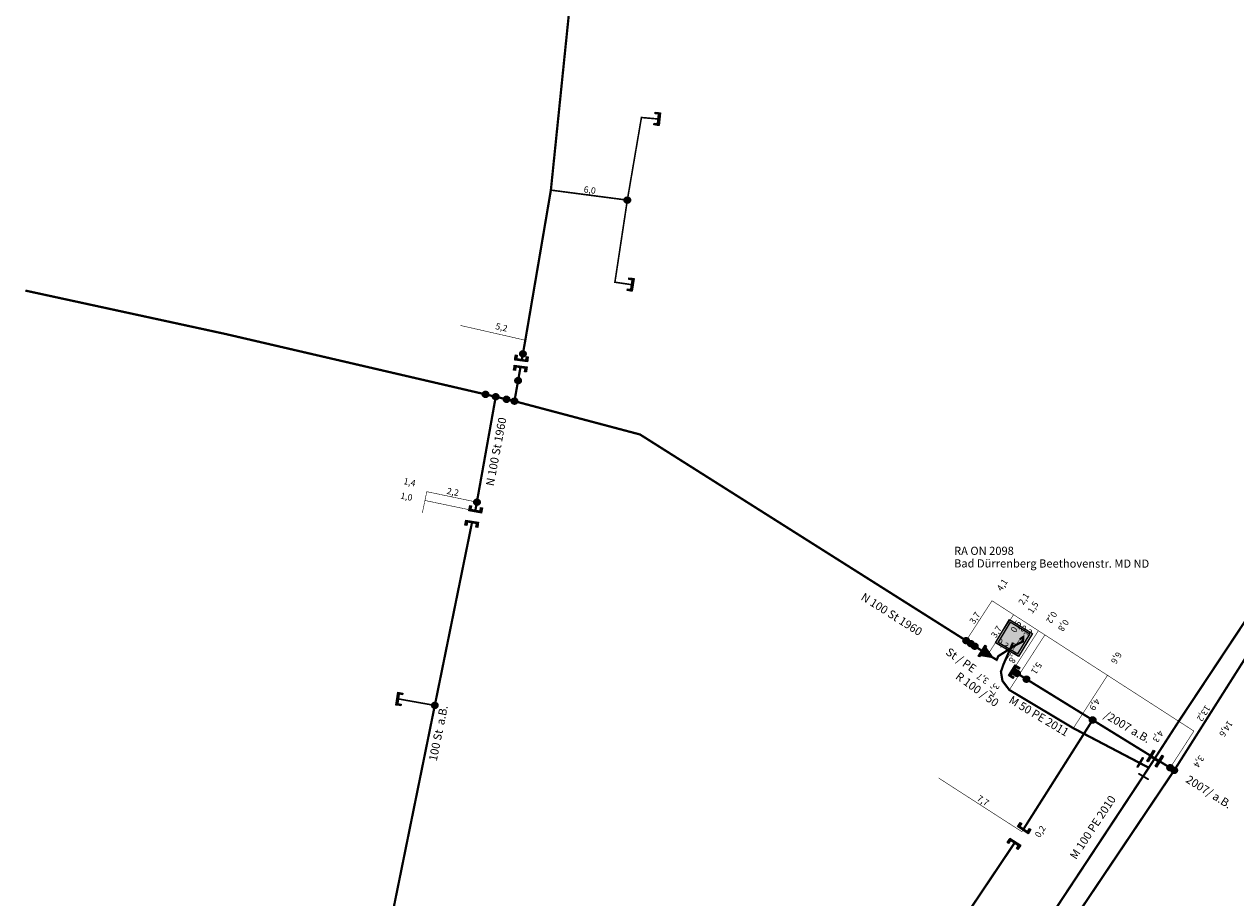
# Model space of a CAD drawing. Units: millimetres. Extents: x 295552 to 299039, y 5685792 to 5688613.
# Drawn here: x 296362 to 296456, y 5687674 to 5687742 of the extents above; entities that cross this region are included whole.
import ezdxf
from ezdxf.enums import TextEntityAlignment as Align

# ---------------------------------------------------------------- set-up
doc = ezdxf.new("R2010")
doc.units = ezdxf.units.MM
for name, pattern in [('BEMASSUNG', [0.5668, 0.2834, -0.2834]), ('GAS-PIPE SEGMENT-DN-PIPE SEGMENT - INVENTORY - UNITGAS - 020', [0.865, 0.124, -0.741]), ('GAS-PIPE SEGMENT-DN-PIPE SEGMENT - INVENTORY - UNITGAS - 040', [2, 1, 1]), ('GAS-PIPE SEGMENT-DN-PIPE SEGMENT - INVENTORY - UNITGAS - 999', [2, 1, 1]), ('GAS-PIPE SEGMENT-SN-PIPE SEGMENT - INVENTORY - UNITGAS - 020', [0.865, 0.124, -0.741])]:
    doc.linetypes.add(name, pattern=pattern)
for name, color, linetype in [('DM', 7, 'Continuous'), ('GAS', 7, 'Continuous'), ('GAS-AN', 7, 'Continuous'), ('GAS-VN', 7, 'Continuous')]:
    doc.layers.add(name, color=color, linetype=linetype)
doc.styles.add('TS_Arial', font='ARIAL.TTF')
doc.styles.add('TS_ArialNarrow_I', font='ARIALNI.TTF', dxfattribs={"height": 0.2})
doc.styles.add('TXBP3', font='BP3_____.TTF', dxfattribs={"height": 0.625})
doc.linetypes.add('GAS-PIPE SEGMENT-SN-PIPE SEGMENT - INVENTORY - UNITGAS - 015', pattern='A,0.124,0.37,["N",TXBP3,S=1,R=0,X=-0.5,Y=-0.125],0.371,0.124,-0.741,0.124,-0.741,0.124,-0.741,0.124,-0.741', length=4.325)

# ---------------------------------------------------------------- blocks, each defined once
blk = doc.blocks.new('GNETGASSYMBOLIK1_#C')
at = {"transparency": 16777216}
blk.add_hatch(color=0, dxfattribs=at).paths.add_polyline_path([(0, 0.5), (0.05, 0.5), (0.1, 0.49), (0.15, 0.48), (0.19, 0.46), (0.24, 0.44), (0.28, 0.42), (0.32, 0.39), (0.36, 0.35), (0.39, 0.32), (0.42, 0.28), (0.44, 0.24), (0.46, 0.19), (0.48, 0.15), (0.49, 0.1), (0.5, 0.05), (0.5, 0), (0.5, -0.05), (0.49, -0.1), (0.48, -0.15), (0.46, -0.19), (0.44, -0.24), (0.42, -0.28), (0.39, -0.32), (0.36, -0.35), (0.32, -0.39), (0.28, -0.42), (0.24, -0.44), (0.19, -0.46), (0.15, -0.48), (0.1, -0.49), (0.05, -0.5), (0, -0.5), (-0.05, -0.5), (-0.1, -0.49), (-0.15, -0.48), (-0.19, -0.46), (-0.24, -0.44), (-0.28, -0.42), (-0.32, -0.39), (-0.35, -0.35), (-0.39, -0.32), (-0.42, -0.28), (-0.44, -0.24), (-0.46, -0.19), (-0.48, -0.15), (-0.49, -0.1), (-0.5, -0.05), (-0.5, 0), (-0.5, 0.05), (-0.49, 0.1), (-0.48, 0.15), (-0.46, 0.19), (-0.44, 0.24), (-0.42, 0.28), (-0.39, 0.32), (-0.35, 0.35), (-0.32, 0.39), (-0.28, 0.42), (-0.24, 0.44), (-0.19, 0.46), (-0.15, 0.48), (-0.1, 0.49), (-0.05, 0.5)], flags=0)
at = {"color": 0, "transparency": 16777216}
blk.add_lwpolyline([(0, 0.5), (0.05, 0.5), (0.1, 0.49), (0.15, 0.48), (0.19, 0.46), (0.24, 0.44), (0.28, 0.42), (0.32, 0.39), (0.36, 0.35), (0.39, 0.32), (0.42, 0.28), (0.44, 0.24), (0.46, 0.19), (0.48, 0.15), (0.49, 0.1), (0.5, 0.05), (0.5, 0), (0.5, -0.05), (0.49, -0.1), (0.48, -0.15), (0.46, -0.19), (0.44, -0.24), (0.42, -0.28), (0.39, -0.32), (0.36, -0.35), (0.32, -0.39), (0.28, -0.42), (0.24, -0.44), (0.19, -0.46), (0.15, -0.48), (0.1, -0.49), (0.05, -0.5), (0, -0.5), (-0.05, -0.5), (-0.1, -0.49), (-0.15, -0.48), (-0.19, -0.46), (-0.24, -0.44), (-0.28, -0.42), (-0.32, -0.39), (-0.35, -0.35), (-0.39, -0.32), (-0.42, -0.28), (-0.44, -0.24), (-0.46, -0.19), (-0.48, -0.15), (-0.49, -0.1), (-0.5, -0.05), (-0.5, 0), (-0.5, 0.05), (-0.49, 0.1), (-0.48, 0.15), (-0.46, 0.19), (-0.44, 0.24), (-0.42, 0.28), (-0.39, 0.32), (-0.35, 0.35), (-0.32, 0.39), (-0.28, 0.42), (-0.24, 0.44), (-0.19, 0.46), (-0.15, 0.48), (-0.1, 0.49), (-0.05, 0.5), (0, 0.5)], dxfattribs=at)
blk = doc.blocks.new('GNETGASSYMBOLIK5_#W_1_u')
at = {"transparency": 16777216}
h = blk.add_hatch(color=0, dxfattribs=at)
h.paths.add_polyline_path([(-0.429, 0.428), (-0.429, -0.427), (0.427, -0.427), (0.427, 0.428)], flags=0)
h.paths.add_polyline_path([(-0.501, 0.5), (0.499, 0.5), (0.499, -0.5), (-0.501, -0.5)], flags=0)
at = {"true_color": 0xfffffe, "transparency": 16777216}
blk.add_hatch(color=7, dxfattribs=at).paths.add_polyline_path([(-0.5, 0.5), (0.5, 0.5), (0.5, -0.5), (-0.5, -0.5)], flags=0)
at = {"color": 0, "transparency": 16777216}
for points in [[(-0.501, 0.5), (0.499, 0.5), (0.499, -0.5), (-0.501, -0.5), (-0.501, 0.5)], [(-0.429, 0.428), (-0.429, -0.427), (0.427, -0.427), (0.427, 0.428), (-0.429, 0.428)]]:
    blk.add_lwpolyline(points, dxfattribs=at)
at = {"color": 7, "true_color": 0xfffffe, "transparency": 16777216}
blk.add_lwpolyline([(-0.5, 0.5), (0.5, 0.5), (0.5, -0.5), (-0.5, -0.5), (-0.5, 0.5)], dxfattribs=at)
blk = doc.blocks.new('GNETGASSYMBOLIK1_#I')
at = {"transparency": 16777216}
blk.add_hatch(color=0, dxfattribs=at).paths.add_polyline_path([(-0.068, 0.5), (0.072, 0.5), (0.072, -0.5), (-0.068, -0.5), (-0.068, -0.5), (-0.33, -0.5), (-0.33, -0.36), (-0.068, -0.36), (-0.068, 0.36), (-0.33, 0.36), (-0.33, 0.5), (-0.068, 0.5)], flags=0)
at = {"color": 0, "transparency": 16777216}
blk.add_lwpolyline([(-0.068, 0.5), (0.072, 0.5), (0.072, -0.5), (-0.068, -0.5), (-0.068, -0.5), (-0.33, -0.5), (-0.33, -0.36), (-0.068, -0.36), (-0.068, 0.36), (-0.33, 0.36), (-0.33, 0.5), (-0.068, 0.5), (-0.068, 0.5)], dxfattribs=at)
blk = doc.blocks.new('GNETGASSYMBOLIK5_#C_1_c')
at = {"true_color": 0xfffffe, "transparency": 16777216}
blk.add_hatch(color=7, dxfattribs=at).paths.add_polyline_path([(0.294, 0.271), (0.294, -0.27), (-0.331, 0)], flags=0)
at = {"transparency": 16777216}
h = blk.add_hatch(color=0, dxfattribs=at)
h.paths.add_polyline_path([(0.264, 0.223), (-0.264, 0), (0.264, -0.222)], flags=0)
h.paths.add_polyline_path([(0.294, 0.271), (0.294, -0.27), (-0.331, 0)], flags=0)
at = {"color": 7, "true_color": 0xfffffe, "transparency": 16777216}
blk.add_lwpolyline([(0.294, 0.271), (0.294, -0.27), (-0.331, 0), (0.294, 0.271)], dxfattribs=at)
at = {"color": 0, "transparency": 16777216}
for points in [[(0.294, 0.271), (0.294, -0.27), (-0.331, 0), (0.294, 0.271)], [(0.264, 0.223), (-0.264, 0), (0.264, -0.222), (0.264, 0.223)]]:
    blk.add_lwpolyline(points, dxfattribs=at)
blk = doc.blocks.new('GNETGASSYMBOLIK3_#Q')
at = {"transparency": 16777216}
blk.add_hatch(color=0, dxfattribs=at).paths.add_polyline_path([(-0.031, 0.5), (0.085, 0.5), (0.085, -0.5), (-0.031, -0.5)], flags=0)
at = {"color": 0, "transparency": 16777216}
blk.add_lwpolyline([(-0.031, 0.5), (0.085, 0.5), (0.085, -0.5), (-0.031, -0.5), (-0.031, 0.5)], dxfattribs=at)
blk = doc.blocks.new('GNETGASSYMBOLIK4_#B')
at = {"transparency": 16777216}
h = blk.add_hatch(color=0, dxfattribs=at)
h.paths.add_polyline_path([(0.472, 0.254), (0.472, 0.254), (0.478, 0.253), (0.485, 0.25), (0.488, 0.244), (0.489, 0.237), (0.489, -0.244), (0.488, -0.251), (0.485, -0.256), (0.478, -0.26), (0.472, -0.261), (0.466, -0.26), (0.46, -0.256), (0.457, -0.25), (0.455, -0.244), (0.455, 0.237), (0.457, 0.244), (0.46, 0.25), (0.466, 0.253)], flags=0)
h.paths.add_polyline_path([(-0.471, 0.254), (-0.471, 0.254), (-0.466, 0.253), (-0.461, 0.25), (-0.456, 0.244), (-0.455, 0.237), (-0.455, -0.244), (-0.456, -0.251), (-0.459, -0.256), (-0.465, -0.26), (-0.471, -0.261), (-0.478, -0.26), (-0.484, -0.256), (-0.487, -0.25), (-0.488, -0.244), (-0.488, 0.237), (-0.487, 0.244), (-0.484, 0.25), (-0.478, 0.253)], flags=0)
h.paths.add_polyline_path([(-0.24, 0.485), (-0.24, 0.485), (0.241, 0.485), (0.247, 0.484), (0.253, 0.481), (0.257, 0.475), (0.258, 0.469), (0.257, 0.462), (0.253, 0.457), (0.247, 0.453), (0.241, 0.452), (-0.24, 0.452), (-0.247, 0.453), (-0.252, 0.457), (-0.256, 0.462), (-0.257, 0.469), (-0.256, 0.475), (-0.252, 0.481), (-0.247, 0.484)], flags=0)
at = {"color": 0, "transparency": 16777216}
for points in [[(-0.471, 0.254), (-0.471, 0.254), (-0.466, 0.253), (-0.461, 0.25), (-0.456, 0.244), (-0.455, 0.237), (-0.455, -0.244), (-0.456, -0.251), (-0.459, -0.256), (-0.465, -0.26), (-0.471, -0.261), (-0.478, -0.26), (-0.484, -0.256), (-0.487, -0.25), (-0.488, -0.244), (-0.488, 0.237), (-0.487, 0.244), (-0.484, 0.25), (-0.478, 0.253), (-0.471, 0.254)], [(-0.24, 0.485), (-0.24, 0.485), (0.241, 0.485), (0.247, 0.484), (0.253, 0.481), (0.257, 0.475), (0.258, 0.469), (0.257, 0.462), (0.253, 0.457), (0.247, 0.453), (0.241, 0.452), (-0.24, 0.452), (-0.247, 0.453), (-0.252, 0.457), (-0.256, 0.462), (-0.257, 0.469), (-0.256, 0.475), (-0.252, 0.481), (-0.247, 0.484), (-0.24, 0.485)], [(0.472, 0.254), (0.472, 0.254), (0.478, 0.253), (0.485, 0.25), (0.488, 0.244), (0.489, 0.237), (0.489, -0.244), (0.488, -0.251), (0.485, -0.256), (0.478, -0.26), (0.472, -0.261), (0.466, -0.26), (0.46, -0.256), (0.457, -0.25), (0.455, -0.244), (0.455, 0.237), (0.457, 0.244), (0.46, 0.25), (0.466, 0.253), (0.472, 0.254)]]:
    blk.add_lwpolyline(points, dxfattribs=at)

msp = doc.modelspace()

# ---------------------------------------------------------------- linework, layer by layer
at = {"layer": 'DM', "color": 251, "linetype": 'BEMASSUNG', "true_color": 0x4f4f4f, "const_width": 0.0441}
for points in [[(296402.866, 5687728.99), (296408.815, 5687728.211)], [(296395.807, 5687718.461), (296400.877, 5687717.306)], [(296392.864, 5687703.854), (296393.212, 5687705.518), (296397.112, 5687704.703)], [(296392.864, 5687703.854), (296393.069, 5687704.833), (296396.985, 5687704.014)], [(296440.631, 5687694.805), (296437.187, 5687697.029), (296435.179, 5687693.921)], [(296440.631, 5687694.805), (296438.867, 5687695.944), (296436.86, 5687692.836)], [(296438.867, 5687695.944), (296436.86, 5687692.836)], [(296440.631, 5687694.805), (296439.371, 5687695.619)], [(296440.631, 5687694.805), (296441.303, 5687694.371), (296438.536, 5687690.087)], [(296440.631, 5687694.805), (296440.799, 5687694.696), (296438.792, 5687691.588)], [(296440.631, 5687694.805), (296446.175, 5687691.224), (296443.517, 5687687.108)], [(296440.631, 5687694.805), (296451.719, 5687687.644), (296449.387, 5687684.031)], [(296440.631, 5687694.805), (296452.896, 5687686.884), (296451.051, 5687684.028)], [(296439.071, 5687693.601), (296438.087, 5687692.094)], [(296439.071, 5687693.601), (296438.82, 5687693.765)], [(296439.071, 5687693.601), (296439.345, 5687694.02)], [(296439.345, 5687694.02), (296439.597, 5687693.857)], [(296433.039, 5687683.227), (296439.51, 5687679.054)], [(296439.51, 5687679.054), (296439.619, 5687679.222)]]:
    msp.add_lwpolyline(points, dxfattribs=at)
at = {"layer": 'GAS-AN', "color": 32, "linetype": 'GAS-PIPE SEGMENT-SN-PIPE SEGMENT - INVENTORY - UNITGAS - 020', "lineweight": 25, "true_color": 0xcc6600, "transparency": 33554687, "const_width": 0.123}
for points in [[(296408.815, 5687728.211), (296409.912, 5687734.641), (296411.262, 5687734.522)], [(296402.866, 5687728.99), (296408.815, 5687728.211)], [(296408.815, 5687728.211), (296407.848, 5687721.822), (296409.198, 5687721.623)]]:
    msp.add_lwpolyline(points, dxfattribs=at)
at = {"layer": 'GAS-AN', "color": 32, "linetype": 'GAS-PIPE SEGMENT-SN-PIPE SEGMENT - INVENTORY - UNITGAS - 015', "lineweight": 25, "true_color": 0xcc6600, "transparency": 33554687, "const_width": 0.123}
msp.add_lwpolyline([(296393.835, 5687688.882), (296390.942, 5687689.397)], dxfattribs=at)
at = {"layer": 'GAS-VN', "color": 32, "linetype": 'GAS-PIPE SEGMENT-DN-PIPE SEGMENT - INVENTORY - UNITGAS - 020', "lineweight": 35, "true_color": 0xcc6600, "transparency": 33554687, "const_width": 0.176}
for points in [[(296400.604, 5687715.771), (296400.877, 5687717.306), (296402.866, 5687728.99), (296406.301, 5687762.601), (296411.143, 5687794.827), (296414.418, 5687816.539)], [(296451.367, 5687683.829), (296459.602, 5687696.83), (296466.043, 5687706.457), (296477.989, 5687724.555), (296487.395, 5687739.557), (296491.047, 5687744.796), (296495.015, 5687752.733), (296499.262, 5687761.702), (296502.988, 5687768.635), (296505.771, 5687774.045), (296506.614, 5687776.446), (296508.639, 5687781.834), (296514.343, 5687794.683), (296518.223, 5687805.289)], [(296396.736, 5687703.149), (296393.835, 5687688.882), (296389.962, 5687669.829), (296388.679, 5687663.521), (296387.33, 5687656.06), (296381.615, 5687656.933), (296381.059, 5687654.71)], [(296438.792, 5687691.588), (296445.019, 5687687.746)], [(296445.019, 5687687.746), (296439.619, 5687679.222)], [(296445.019, 5687687.746), (296449.575, 5687684.935)], [(296449.575, 5687684.935), (296450.23, 5687684.531)], [(296450.23, 5687684.531), (296451.367, 5687683.829)], [(296451.367, 5687683.829), (296442.175, 5687670.144), (296452.415, 5687663.636), (296443.009, 5687648.693), (296437.472, 5687639.625), (296423.284, 5687617.628), (296419.226, 5687611.585), (296409.711, 5687597.712), (296392.715, 5687568.445), (296378.943, 5687545.426)], [(296438.969, 5687678.214), (296432.323, 5687668.299), (296427.124, 5687660.203), (296411.289, 5687636.747), (296408.868, 5687632.778), (296404.264, 5687624.801), (296396.525, 5687610.196), (296391.167, 5687601.227), (296387.198, 5687594.242), (296383.15, 5687587.178), (296374.34, 5687572.255)]]:
    msp.add_lwpolyline(points, dxfattribs=at)
at = {"layer": 'GAS-VN', "color": 5, "linetype": 'GAS-PIPE SEGMENT-DN-PIPE SEGMENT - INVENTORY - UNITGAS - 999', "lineweight": 35, "true_color": 0x0000ff, "transparency": 33554687, "const_width": 0.176}
for points in [[(296488.954, 5687745.13), (296484.845, 5687738.49), (296474.482, 5687722.124), (296472.278, 5687718.423), (296463.839, 5687706.269), (296458.353, 5687697.66), (296451.719, 5687687.644), (296449.387, 5687684.031)], [(296438.82, 5687693.765), (296438.087, 5687692.094), (296437.884, 5687691.506), (296437.998, 5687690.802), (296438.536, 5687690.087), (296443.517, 5687687.108), (296449.387, 5687684.031)], [(296449.387, 5687684.031), (296441.394, 5687671.918), (296436.495, 5687664.618), (296431.304, 5687657.048), (296426.61, 5687650.255), (296421.709, 5687642.767), (296416.399, 5687634.386), (296412.117, 5687627.776), (296403.971, 5687612.797), (296400.261, 5687606.912), (296401.359, 5687606.215), (296396.702, 5687597.82), (296384.345, 5687577.774), (296380.846, 5687572.21), (296378.579, 5687568.438), (296377.291, 5687566.296), (296365.345, 5687546.101), (296363.273, 5687542.564)]]:
    msp.add_lwpolyline(points, dxfattribs=at)
at = {"layer": 'GAS-VN', "color": 94, "linetype": 'GAS-PIPE SEGMENT-DN-PIPE SEGMENT - INVENTORY - UNITGAS - 040', "lineweight": 35, "true_color": 0x009900, "transparency": 33554687, "const_width": 0.176}
for points in [[(296398.575, 5687712.906), (296377.549, 5687717.791), (296361.978, 5687721.17)], [(296400.033, 5687712.562), (296400.504, 5687715.228)], [(296398.575, 5687712.906), (296396.985, 5687704.014)], [(296400.033, 5687712.562), (296398.575, 5687712.906)], [(296436.464, 5687693.092), (296435.179, 5687693.921), (296409.802, 5687709.969), (296400.033, 5687712.562)], [(296439.345, 5687694.02), (296439.616, 5687694.205), (296439.597, 5687693.857), (296439.071, 5687693.601), (296437.685, 5687692.72), (296437.552, 5687692.43), (296436.86, 5687692.836)], [(296436.86, 5687692.836), (296436.464, 5687693.092)]]:
    msp.add_lwpolyline(points, dxfattribs=at)

# ---------------------------------------------------------------- block references
at = {"layer": 'GAS', "color": 18, "true_color": 0x000000, "transparency": 33554687, "xscale": 0.494, "yscale": 0.494, "zscale": 0.494}
for p, rotation in [((296400.689, 5687716.246), 80.15272509216578), ((296400.316, 5687714.16), 79.91631418463012), ((296397.78, 5687713.091), 166.9217945952882), ((296399.415, 5687712.708), 167.9412767304698), ((296397.115, 5687704.701, 0), 79.31050225035379), ((296435.179, 5687693.921), 147.2729415684638), ((296435.539, 5687693.689), 147.841408706765), ((296435.848, 5687693.489), 147.7659057147689), ((296438.952, 5687691.489), 328.3249312039552), ((296439.132, 5687691.378), 328.3249312039552), ((296439.87, 5687690.923), 328.3249312039552), ((296451.051, 5687684.028), 147.5609579158094)]:
    msp.add_blockref('GNETGASSYMBOLIK1_#C', p, dxfattribs=dict(at, rotation=rotation))
at = {"layer": 'GAS', "color": 250, "true_color": 0x333333, "transparency": 33554687, "xscale": 2.099, "yscale": 2.099, "zscale": 2.099, "rotation": 329.0801482609802}
msp.add_blockref('GNETGASSYMBOLIK5_#W_1_u', (296438.902, 5687694.116), dxfattribs=at)
at = {"layer": 'GAS', "color": 18, "true_color": 0x000000, "transparency": 33554687, "xscale": 0.494, "yscale": 0.494, "zscale": 0.494}
msp.add_blockref('GNETGASSYMBOLIK1_#C', (296393.835, 5687688.882), dxfattribs=at)
at = {"layer": 'GAS-AN', "color": 18, "true_color": 0x000000, "transparency": 33554687, "xscale": 1.005, "yscale": 1.005, "zscale": 1.005}
for p, rotation in [((296411.262, 5687734.522), 353.7365111220606), ((296409.198, 5687721.623), 351.86989521499), ((296390.942, 5687689.397), 171.3843506141856)]:
    msp.add_blockref('GNETGASSYMBOLIK1_#I', p, dxfattribs=dict(at, rotation=rotation))
at = {"layer": 'GAS-AN', "color": 18, "true_color": 0x000000, "transparency": 33554687, "xscale": 0.494, "yscale": 0.494, "zscale": 0.494}
msp.add_blockref('GNETGASSYMBOLIK1_#C', (296408.815, 5687728.211), dxfattribs=at)
at = {"layer": 'GAS-VN', "color": 18, "true_color": 0x000000, "transparency": 33554687}
for name, p, xscale, yscale, zscale, rotation in [('GNETGASSYMBOLIK1_#I', (296400.557, 5687715.765), 1.005, 1.005, 1.005, 262.0089215705868), ('GNETGASSYMBOLIK1_#I', (296400.505, 5687715.233), 1.005, 1.005, 1.005, 82.13521738956311), ('GNETGASSYMBOLIK1_#C', (296398.575, 5687712.906), 0.494, 0.494, 0.494, 166.0265523910109), ('GNETGASSYMBOLIK1_#C', (296400.033, 5687712.562), 0.494, 0.494, 0.494, 172.3008313801212), ('GNETGASSYMBOLIK1_#I', (296396.985, 5687704.014, 0), 1.005, 1.005, 1.005, 259.5151867189917), ('GNETGASSYMBOLIK1_#I', (296396.736, 5687703.149), 1.005, 1.005, 1.005, 79.86424907710312), ('GNETGASSYMBOLIK3_#Q', (296436.464, 5687693.092), 1.005, 1.005, 1.005, 147.1437542269849), ('GNETGASSYMBOLIK5_#C_1_c', (296436.86, 5687692.836), 1.376, 1.376, 1.376, 147.5154483373458), ('GNETGASSYMBOLIK1_#I', (296438.792, 5687691.588), 1.005, 1.005, 1.005, 147.3535356047507), ('GNETGASSYMBOLIK1_#C', (296445.019, 5687687.746), 0.494, 0.494, 0.494, 328.3249312039552), ('GNETGASSYMBOLIK4_#B', (296449.387, 5687684.031), 1.693, 1.693, 1.693, 58.64887915474237), ('GNETGASSYMBOLIK3_#Q', (296449.575, 5687684.935), 1.005, 1.005, 1.005, 148.3249312039552), ('GNETGASSYMBOLIK3_#Q', (296450.23, 5687684.531), 1.005, 1.005, 1.005, 148.3249312039552), ('GNETGASSYMBOLIK1_#C', (296451.367, 5687683.829), 0.494, 0.494, 0.494, 241.0328152089369), ('GNETGASSYMBOLIK1_#I', (296439.619, 5687679.222), 1.005, 1.005, 1.005, 235.8887808753028), ('GNETGASSYMBOLIK1_#I', (296438.969, 5687678.214), 1.005, 1.005, 1.005, 56.69815710019957)]:
    msp.add_blockref(name, p, dxfattribs=dict(at, xscale=xscale, yscale=yscale, zscale=zscale, rotation=rotation))

# ---------------------------------------------------------------- texts
at = {"layer": 'DM', "color": 251, "linetype": 'BEMASSUNG', "true_color": 0x4f4f4f, "style": 'TS_ArialNarrow_I'}
for s, rotation, p in [('6,0', 352.53943, (296405.841, 5687728.601)), ('5,2', 347.16577, (296398.937, 5687717.923)), ('2,2', 348.16979, (296395.162, 5687705.11)), ('3,7', 57.14375, (296436.183, 5687695.475)), ('0,5', 56.85632, (296439.387, 5687694.802)), ('3,7', 57.14375, (296437.863, 5687694.39)), ('0,3', 327.26334, (296439.649, 5687694.375)), ('0,3', 326.80356, (296437.815, 5687693.346)), ('1,8', 236.85632, (296438.579, 5687692.847)), ('5,1', 237.14376, (296440.316, 5687691.991)), ('3,7', 237.14374, (296437.017, 5687690.344)), ('4,9', 237.14375, (296444.846, 5687689.166)), ('4,3', 237.14375, (296449.779, 5687686.686)), ('3,4', 237.14375, (296452.95, 5687684.737)), ('7,7', 327.18685, (296436.275, 5687681.141)), ('0,2', 57.00257, (296441.274, 5687678.853))]:
    msp.add_text(s, height=0.493, rotation=rotation, dxfattribs=at).set_placement(p, align=Align.BOTTOM_CENTER)
for s, rotation, p in [('1,4', 348.16979, (296392.331, 5687706.16)), ('1,0', 348.14158, (296392.091, 5687705.038)), ('1,5', 57.14375, (296440.634, 5687696.902)), ('0,2', 237.14374, (296441.58, 5687695.338)), ('0,8', 237.14376, (296442.5, 5687694.715)), ('6,6', 237.14375, (296446.618, 5687692.183)), ('3,7', 147.14375, (296436.072, 5687691.222)), ('13,2', 237.14375, (296453.304, 5687687.71)), ('14,6', 237.14375, (296455.045, 5687686.513))]:
    msp.add_text(s, height=0.493, rotation=rotation, dxfattribs=at).set_placement(p, align=Align.MIDDLE_RIGHT)
for s, p in [('4,1', (296437.729, 5687697.869)), ('2,1', (296439.409, 5687696.784))]:
    msp.add_text(s, height=0.493, rotation=57.14375, dxfattribs=at).set_placement(p, align=Align.MIDDLE_LEFT)
at = {"layer": 'GAS', "color": 18, "true_color": 0x000000, "transparency": 33554687, "style": 'TS_Arial'}
msp.add_text('RA ON 2098', height=0.634, dxfattribs=at).set_placement((296434.237, 5687701.232), align=Align.TOP_LEFT)
msp.add_text('Bad Dürrenberg Beethovenstr. MD ND', height=0.634, rotation=359.93006, dxfattribs=at).set_placement((296434.237, 5687700.254), align=Align.TOP_LEFT)
at = {"layer": 'GAS-VN', "color": 18, "true_color": 0x000000, "transparency": 33554687, "style": 'TS_Arial'}
for s, rotation, p in [(' N 100 St 1960', 79.30232, (296397.755, 5687705.844)), (' N 100 St 1960', 327.69287, (296427.105, 5687697.794)), (' St / PE', 325.08547, (296433.733, 5687693.528)), ('R 100 / 50', 323.84181, (296434.666, 5687691.524)), (' 100 St  a.B.', 78.50811, (296393.321, 5687684.446)), (' M 50 PE 2011', 329.11869, (296438.6, 5687689.766)), (' /2007 a.B.', 329.47029, (296445.991, 5687688.593)), (' 2007/ a.B.', 327.79901, (296452.381, 5687683.586)), (' M 100 PE 2010', 56.58092, (296443.089, 5687677.027))]:
    msp.add_text(s, height=0.634, rotation=rotation, dxfattribs=at).set_placement(p, align=Align.TOP_LEFT)

doc.saveas('drawing.dxf')
